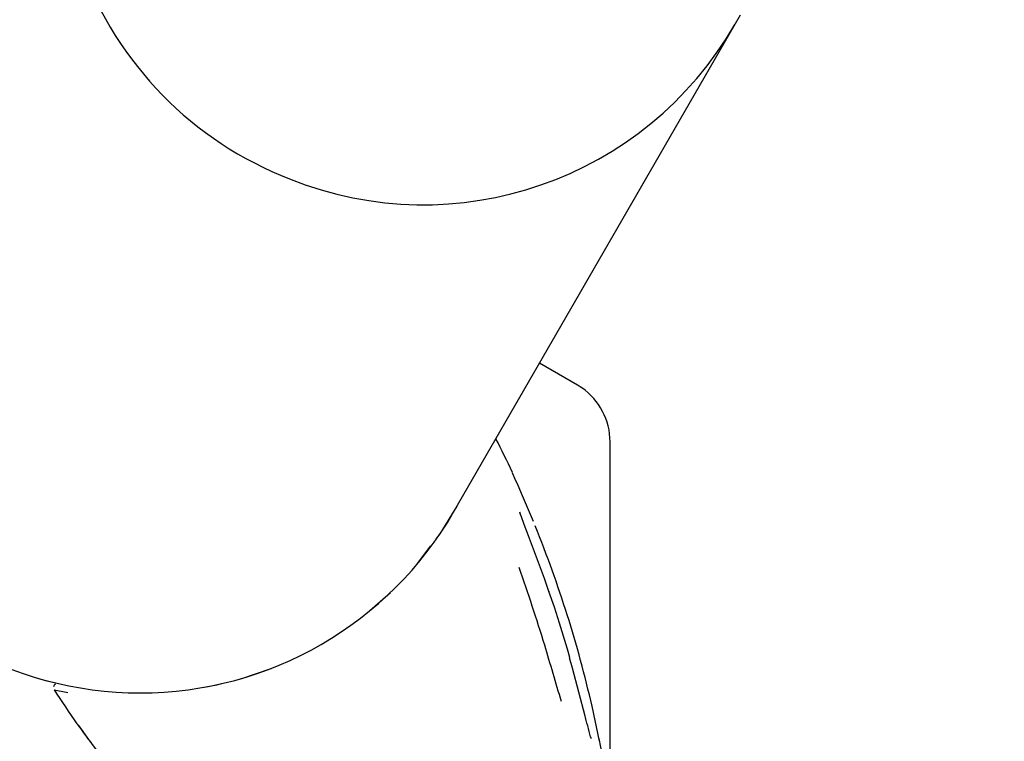
# Model space of a CAD drawing. Units: centimetres. Extents: x 4.6 to 14.4, y 4.8 to 15.6.
# Drawn here: x 8.3 to 8.4, y 12.7 to 12.8 of the extents above; entities that cross this region are included whole.
import ezdxf

# ---------------------------------------------------------------- set-up
doc = ezdxf.new("R2010")
doc.units = ezdxf.units.CM
doc.styles.add('SLDTEXTSTYLE0', font='TXT', dxfattribs={"width": 0.75})
doc.dimstyles.new('SLDDIMSTYLE1', dxfattribs={"dimtxt": 0.15875, "dimasz": 0.08, "dimexe": 0, "dimexo": 0.0625, "dimgap": 0.0396875, "dimtad": 2, "dimdec": 0, "dimlfac": 100, "dimrnd": 1e-09, "dimzin": 12, "dimdsep": 46, "dimtxsty": 'SLDTEXTSTYLE0', "dimblk1": 'DOT', "dimblk2": 'DOT', "dimsah": 1, "dimcen": 0.09, "dimse1": 1, "dimse2": 1, "dimadec": 0, "dimazin": 3, "dimtfac": 1, "dimtdec": 0, "dimtofl": 0, "dimtmove": 0, "dimatfit": 3, "dimldrblk": 'DOT', "dimfxl": 0, "dimfrac": 2, "dimtolj": 1, "dimtzin": 12, "dimarcsym": 0})
doc.dimstyles.new('SLDDIMSTYLE3', dxfattribs={"dimtxt": 0.15875, "dimasz": 0.25, "dimexe": 0, "dimexo": 0.0625, "dimgap": 0.0396875, "dimtad": 2, "dimdec": 0, "dimlfac": 100, "dimrnd": 1e-09, "dimzin": 12, "dimdsep": 46, "dimtxsty": 'SLDTEXTSTYLE0', "dimsah": 1, "dimcen": 0, "dimadec": 0, "dimazin": 3, "dimtfac": 1, "dimtdec": 0, "dimtofl": 0, "dimtmove": 0, "dimatfit": 3, "dimfxl": 0, "dimfrac": 2, "dimtolj": 1, "dimtzin": 12, "dimarcsym": 0})

# ---------------------------------------------------------------- blocks, each defined once
blk = doc.blocks.new('_Dot')
at = {"color": 0, "linetype": 'ByBlock', "lineweight": -2}
blk.add_line((-0.5, 0), (-1, 0), dxfattribs=at)
at = {"color": 0, "linetype": 'ByBlock', "const_width": 0.5}
blk.add_lwpolyline([(-0.25, 0, 1), (0.25, 0, 1)], format="xyb", close=True, dxfattribs=at)
blk = doc.blocks.new('_D_2')
at = {"color": 7, "linetype": 'Continuous', "lineweight": 0}
blk.add_line((12.34427111137768, 15.34679468160926), (6.237363330465332, 15.34679468160926), dxfattribs=at)
at = {"color": 7, "linetype": 'Continuous', "lineweight": 18, "xscale": 0.08, "yscale": 0.08, "rotation": 180.0000000000004}
blk.add_blockref('_Dot', (6.237363330465332, 15.34679468160926), dxfattribs=at)
at = {"color": 7, "linetype": 'Continuous', "lineweight": 18, "xscale": 0.08, "yscale": 0.08}
blk.add_blockref('_Dot', (12.34427111137768, 15.34679468160926), dxfattribs=at)
at = {"color": 7, "linetype": 'Continuous', "lineweight": 18, "insert": (9.114869303761857, 15.551434162015), "char_height": 0.15875, "attachment_point": 1, "style": 'SLDTEXTSTYLE0'}
blk.add_mtext('611', dxfattribs=at)
blk = doc.blocks.new('_D_9')
at = {"color": 7, "linetype": 'Continuous', "lineweight": 0}
blk.add_line((9.720998433580426, 13.79771370382902), (8.195996704218501, 12.78072858818419), dxfattribs=at)
at = {"color": 7, "linetype": 'Continuous', "lineweight": 18}
blk.add_solid([(9.720998433580426, 13.79771370382902), (9.49081303425349, 13.69228751193774), (9.53519863668207, 13.62572988054169)], dxfattribs=at)
at = {"color": 7, "linetype": 'Continuous', "lineweight": 18, "insert": (8.692110828676997, 13.3561290402953), "char_height": 0.15875, "attachment_point": 1, "rotation": 33.69831981520777, "style": 'SLDTEXTSTYLE0'}
blk.add_mtext('183', dxfattribs=at)
blk = doc.blocks.new('_D_17')
at = {"color": 7, "linetype": 'Continuous', "lineweight": 0}
blk.add_line((4.803718696946741, 6.902962532829976), (4.803718696947736, 14.08693271596983), dxfattribs=at)
at = {"color": 7, "linetype": 'Continuous', "lineweight": 18, "xscale": 0.08, "yscale": 0.08}
for p, rotation in [((4.803718696947736, 14.08693271596983, -1.107462062163778), 89.99999999999247), ((4.803718696946741, 6.902962532829976, -1.107462062163778), 269.9999999999924)]:
    blk.add_blockref('_Dot', p, dxfattribs=dict(at, rotation=rotation))
at = {"color": 7, "linetype": 'Continuous', "lineweight": 18, "insert": (4.599079216541477, 10.31899970724028), "char_height": 0.15875, "attachment_point": 1, "rotation": 89.99999999999207, "style": 'SLDTEXTSTYLE0'}
blk.add_mtext('718', dxfattribs=at)

msp = doc.modelspace()

# ---------------------------------------------------------------- linework, layer by layer
at = {"color": 7, "linetype": 'Continuous', "lineweight": 25}
for p, q in [((8.357828097817265, 12.80306286491655), (8.358609514616983, 12.80441631851517)), ((8.34756448508715, 12.78528576613445), (8.357828097844077, 12.80306286490107)), ((8.323441533406946, 12.74350358818415), (8.347564485085849, 12.7852857661322)), ((8.338601787507136, 12.75899952274583), (8.33394153346931, 12.7616901216691)), ((8.339125701811438, 12.75866936463265), (8.338601787507136, 12.75899952274583)), ((8.34260178750713, 12.70869012166906), (8.342601787507133, 12.75207131951555)), ((8.318861965021418, 12.73699607028963), (8.32062534386704, 12.7393193694029)), ((8.312799624859888, 12.7310873221616), (8.315668643494806, 12.73360437695655)), ((8.335088175410963, 12.73372665870033), (8.334876029209678, 12.7343393989235)), ((8.297406117577347, 12.72306050270202), (8.301020460289887, 12.72428661832628)), ((8.341310642194872, 12.71534605448003), (8.340390288233001, 12.71963648919989))]:
    msp.add_line(p, q, dxfattribs=at)
at = {"color": 7, "linetype": 'Continuous', "lineweight": 25, "flags": 128}
for points in [[(8.333187870911075, 12.74228720590587), (8.332831386196023, 12.74315774950243), (8.331856800382157, 12.74543719348151), (8.331302253190069, 12.74669863218825), (8.33092250924319, 12.74755062898101), (8.330701518405018, 12.74804870003389), (8.330669624078988, 12.74812279354228), (8.330664901727026, 12.74813410188441), (8.330665066844894, 12.74813368920751)], [(8.321312803925043, 12.7402251165412), (8.321742653688965, 12.74079145518013), (8.323822396898512, 12.74417672008525)], [(8.334876029209678, 12.7343393989235), (8.334545451982056, 12.73529420255893), (8.33334269994461, 12.73857629790749), (8.33259136500307, 12.74054623411177), (8.33205449447781, 12.741940073726), (8.33171172898818, 12.74285058942922), (8.331606885086318, 12.74314651687744), (8.33157639872793, 12.74323901564554), (8.331562731214564, 12.74328385669563), (8.331562031961397, 12.74328630514783)], [(8.33506808120307, 12.73373406729698), (8.335088676149908, 12.73373259851171), (8.335093588219898, 12.73372848153338)], [(8.336381660077457, 12.72981486239121), (8.335765187967281, 12.73180862208968), (8.335098615789262, 12.73373112076404)], [(8.337644687498653, 12.72560958632664), (8.337361469404089, 12.72664601774214), (8.336381660077457, 12.72981486239121)], [(8.337632567563164, 12.72559553021996), (8.337648239507581, 12.72560670672509), (8.337649893582928, 12.72561142893367)], [(8.339529556142857, 12.71843098601419), (8.337994871078454, 12.72431110427548), (8.337632567563164, 12.72559553021996)], [(8.272487290871414, 12.72306050270202), (8.273743935342992, 12.72271346910701), (8.275453109463086, 12.72230507668731)], [(8.292848168565827, 12.72198783717167), (8.294355610386532, 12.72228428931416), (8.2949734382054, 12.72242423383233), (8.294963939852291, 12.72242205355301)], [(8.277397035041552, 12.71725449130042), (8.277360649572566, 12.71729468970157), (8.27733824819512, 12.71732152534117), (8.277328148773124, 12.71733406636589), (8.277324920147786, 12.7173381669682), (8.277327521423208, 12.7173347786572), (8.277340468560903, 12.71731766281902), (8.27737138739576, 12.71727617500266), (8.277445437861891, 12.71717548001007), (8.277610854517405, 12.71694830584758), (8.277985576428573, 12.7164313362849), (8.27861005649686, 12.71557421417826), (8.279587165858155, 12.71425088290934), (8.280967113012844, 12.71242950386367), (8.281492054940731, 12.71176367017087)], [(8.341762517420442, 12.7129604850416), (8.341762522702775, 12.71296047652158), (8.341759798683457, 12.71297415224353), (8.341752587972074, 12.71301158259054), (8.341734909137852, 12.71310613892275), (8.341697504419145, 12.71331005217345), (8.341612083216976, 12.71377692747912), (8.341453067573555, 12.71462229241004), (8.341244115686283, 12.71567996557967)]]:
    msp.add_lwpolyline(points, dxfattribs=at)
at = {"color": 7, "linetype": 'Continuous', "lineweight": 25}
for centre, radius, start, end in [((8.31928632035877, 12.82554935419137), 0.0442462637677932, 151.3279992985379, 248.7951784760578), ((8.319690191388425, 12.82519662956748), 0.04406638583871665, 248.1397155550035, 330.0912890032093), ((8.284946704208727, 12.76572858818415), 0.0444500000000013, 149.9999999999989, 330.0000000000009), ((8.334601787507134, 12.75207131951555), 0.00799999999999963, 0, 55.56372475568155), ((8.203908437801129, 12.68876961138321), 0.1400000000000001, 25.17422289289748, 27.04769015148291), ((8.328861096369176, 12.74743778771063), 0.00193389108241689, 17.51594604720555, 25.5064993858883), ((8.33399958559456, 12.74408000790162), 0.002564576171253262, 193.2058137060929, 199.4764832092745), ((8.198868867619643, 12.68712718515417), 0.145207325372932, 12.93714349710728, 22.09633004007558), ((8.026452697576213, 12.6316421949846), 0.3225799351361586, 17.2166796351156, 18.99803370736802), ((6.098264612945889, 12.0599437933016), 2.333716462484897, 16.43476503820357, 16.61183743354967), ((8.274720367211595, 12.72200054609035), 0.0004012629945051049, 113.9972271047827, 177.6332865348531), ((8.301837593998876, 12.85187292476197), 0.133068560856112, 258.0948927282681, 258.8439570266402), ((8.392114266385652, 12.79743029717954), 0.1399999999999977, 212.7648284232962, 214.8257314278519), ((7.473190336700068, 12.49850373512259), 0.8938374991128047, 14.07513348342564, 14.2545515104813), ((8.415802722472206, 12.81642377590477), 0.1702797098035949, 215.535065896481, 217.9239005666035), ((8.278829806008083, 12.71855220875272), 0.00193389108214734, 214.4935006141698, 222.4840539539933), ((8.34151980233547, 12.71622851534324), 0.001372173632684753, 194.5028589769424, 203.6646557233548)]:
    msp.add_arc(centre, radius, start, end, dxfattribs=at)

# ---------------------------------------------------------------- dimensions: what is measured, and where the dimension line sits
at = {"color": 7, "linetype": 'Continuous', "lineweight": 18}
dim = msp.add_linear_dim(base=(12.34427111137768, 15.34679468160926), p1=(6.237363330465332, 11.85741244651578), p2=(12.34427111137768, 10.10923241482615), dimstyle='SLDDIMSTYLE1', dxfattribs=at)
dim.commit()
dim.dimension.update_dxf_attribs({"geometry": '_D_2', "text_midpoint": (9.290817220921504, 15.34679468160926), "dimtype": 160})
dim = msp.add_linear_dim(base=(4.803718696947733, 14.08693271596983), p1=(10.5619467042356, 6.902962532829179), p2=(7.754946704271412, 14.08693271596942), angle=90.0000000000002, dimstyle='SLDDIMSTYLE1', dxfattribs=at)
dim.commit()
dim.dimension.update_dxf_attribs({"geometry": '_D_17', "text_midpoint": (4.803718696947237, 10.4949476243999), "dimtype": 160})
dim = msp.add_radius_dim(center=(8.195996704218501, 12.78072858818419), mpoint=(9.720998433580426, 13.79771370382902), dimstyle='SLDDIMSTYLE3', override={"dimpost": '<>'}, dxfattribs=at)
dim.commit()
dim.dimension.update_dxf_attribs({"geometry": '_D_9', "text_midpoint": (8.958498568899465, 13.28922214600661), "dimtype": 164})

doc.saveas('drawing.dxf')
